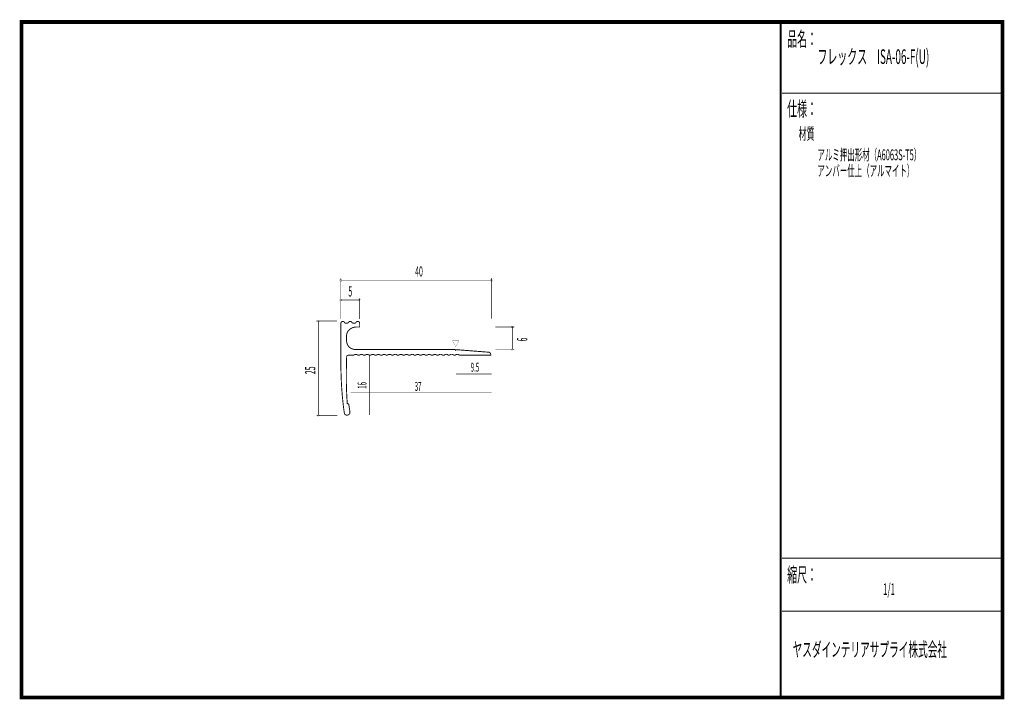
# Model space of a CAD drawing. Extents: x 18 to 279, y -200 to -19.
import ezdxf
from ezdxf.enums import TextEntityAlignment as Align

# ---------------------------------------------------------------- set-up
doc = ezdxf.new("R2010")
doc.units = 0
doc.header["$MEASUREMENT"] = 0
doc.linetypes.add('AIGENLINE001', pattern=[0.7056, 0.3528, -0.3528])
doc.layers.add('LAYER_1', color=7, linetype='Continuous')
doc.layers.add('LAYER_3', color=7, linetype='Continuous')
doc.styles.get("Standard").update_dxf_attribs({"font": 'TXT', "bigfont": 'BIGFONT'})

# ---------------------------------------------------------------- blocks, each defined once
blk = doc.blocks.new('AIGNBL01010002')
at = {"layer": 'LAYER_1', "const_width": 0.05}
blk.add_lwpolyline([(143.0634, -88.9899, 0.39321579), (143.3456, -88.7081, 0.3932423), (143.0634, -88.4256, 0.39358552), (142.7813, -88.7081, 0.39349973)], format="xyb", close=True, dxfattribs=at)
blk = doc.blocks.new('AIGNBL01010003')
at = {"layer": 'LAYER_1', "const_width": 0.05}
blk.add_lwpolyline([(102.9622, -88.9899, 0.39331571), (103.2443, -88.7081, 0.39323082), (102.9622, -88.4256, 0.39321575), (102.68, -88.7081, 0.39330073)], format="xyb", close=True, dxfattribs=at)
blk = doc.blocks.new('AIGNBL01010004')
at = {"layer": 'LAYER_1', "const_width": 0.05}
blk.add_lwpolyline([(107.9672, -94.2595, 0.39321579), (108.2494, -93.9777, 0.39315247), (107.9672, -93.6952, 0.39324538), (107.6851, -93.9777, 0.39328944)], format="xyb", close=True, dxfattribs=at)
blk = doc.blocks.new('AIGNBL01010005')
at = {"layer": 'LAYER_1', "const_width": 0.05}
blk.add_lwpolyline([(102.9622, -94.2595, 0.39331571), (103.2443, -93.9777, 0.39314101), (102.9622, -93.6952, 0.3931457), (102.68, -93.9777, 0.39330073)], format="xyb", close=True, dxfattribs=at)
blk = doc.blocks.new('AIGNBL01010006')
at = {"layer": 'LAYER_1', "const_width": 0.05}
blk.add_lwpolyline([(96.9598, -99.8568, 0.41422898), (97.2096, -99.607, 0.39279368), (96.9598, -99.3569, 0.41419816), (96.7097, -99.607, 0.39350662)], format="xyb", close=True, dxfattribs=at)
blk = doc.blocks.new('AIGNBL01010007')
at = {"layer": 'LAYER_1', "const_width": 0.05}
blk.add_lwpolyline([(96.9598, -124.9261, 0.41419478), (97.2096, -124.6763, 0.39289933), (96.9598, -124.4262, 0.41423232), (96.7097, -124.6763, 0.39340089)], format="xyb", close=True, dxfattribs=at)
blk = doc.blocks.new('AIGNBL01010008')
at = {"layer": 'LAYER_1', "const_width": 0.05}
blk.add_lwpolyline([(148.5932, -101.4009, 0.41413047), (148.8433, -101.1508, 0.39308355), (148.5932, -100.901, 0.41429678), (148.3434, -101.1508, 0.39279368)], format="xyb", close=True, dxfattribs=at)
blk = doc.blocks.new('AIGNBL01010009')
at = {"layer": 'LAYER_1', "const_width": 0.05}
blk.add_lwpolyline([(148.5932, -107.376, 0.41421665), (148.8433, -107.1259, 0.39319519), (148.5932, -106.8762, 0.41421046), (148.3434, -107.1259, 0.39289933)], format="xyb", close=True, dxfattribs=at)

msp = doc.modelspace()

# ---------------------------------------------------------------- linework, layer by layer
at = {"layer": 'LAYER_1', "const_width": 0.1411}
for points in [[(102.9622, -98.9828), (102.9622, -88.1569)], [(143.0634, -88.7081), (102.9622, -88.7081)], [(143.0634, -98.9607), (143.0634, -88.1348)], [(107.9672, -93.9777), (102.9622, -93.9777)], [(107.9672, -98.9828), (107.9672, -93.5147)], [(101.948, -99.5781), (96.4579, -99.5781)], [(96.965, -124.6694), (96.9429, -99.5781)], [(144.0732, -101.1504), (149.1003, -101.1504)], [(148.5932, -107.1256), (148.5932, -101.1284)], [(144.0732, -107.1256), (149.1003, -107.1256)], [(102.0582, -124.6694), (96.4799, -124.6694)]]:
    msp.add_lwpolyline(points, dxfattribs=at)
at = {"layer": 'LAYER_1', "const_width": 0.2434}
msp.add_lwpolyline([(130.474, -108.6356, -0.19285526), (130.8929, -108.4166, -0.1707079), (131.3295, -108.509, -0.09190432), (131.4607, -108.6349), (131.9575, -108.6318, -0.19779998), (132.3637, -108.4254, -0.16225316), (132.8169, -108.5123, -0.09152042), (132.9579, -108.638), (133.4685, -108.6349, -0.11266503), (133.6286, -108.5037, -0.16131972), (134.1099, -108.4382, -0.1714355), (134.4624, -108.6277), (134.4576, -108.6449), (142.8695, -108.6531, 0.13977299), (142.6745, -108.0752, 0.09989585), (142.5139, -107.9102, 0.14368828), (142.3713, -107.8649), (133.6645, -107.18), (133.5164, -107.3681), (133.3534, -107.1693), (106.9409, -107.1552, -0.08718338), (105.8762, -106.9231, -0.08918972), (105.1861, -106.471, -0.092125), (104.7197, -105.8181, -0.08312737), (104.4811, -104.9589, -0.0197183), (104.4591, -104.6765, -0.00091927), (104.4487, -103.6457, -0.09799642), (104.6345, -102.6913, -0.13759102), (105.4327, -101.6899, -0.15106467), (106.9654, -101.1583), (107.9607, -101.1614), (107.9555, -100.1572, 0.22082351), (107.7754, -99.7847, 0.17376955), (107.4449, -99.6566, 0.23439928), (107.0744, -99.8127, 0.06181838), (107.0202, -99.9136, -0.14079248), (106.9159, -100.0288, -0.12592825), (106.502, -100.1648, -0.19654054), (105.8802, -99.9222, 0.33218423), (105.4499, -99.6549, 0.20774125), (105.0616, -99.825, 0.05917301), (105.0193, -99.8947, -0.12562938), (104.9034, -100.0251, -0.16174862), (104.4525, -100.1548, -0.16801308), (103.9587, -100.0069, -0.11161729), (103.8772, -99.904, 0.23619193), (103.5684, -99.6752, 0.04929692), (103.46, -99.6608, 0.40731841), (102.9601, -100.1779), (102.9443, -108.3651, 0.01315507), (103.084, -115.5875, 0.01412479), (103.4949, -120.9881, 0.01060959), (103.8831, -124.0255, 0.18534542), (104.1161, -124.4565, 0.17129186), (104.5527, -124.604, 0.21669442), (105.2251, -124.3033, 0.19504346), (105.3762, -123.8061, 0.01880903), (105.236, -122.8208, -0.00205573), (105.0472, -121.595, 0.06190755), (104.8546, -121.5997, -0.01693241), (104.6706, -121.5943, -0.01512436), (104.4126, -115.6143, -0.00667445), (104.4193, -112.7592, -0.00213523), (104.5011, -109.0469, -0.26100013), (104.6822, -108.7531, -0.14834377), (105.0747, -108.6562), (106.4641, -108.6562, -0.20158435), (106.8641, -108.4601, -0.15586978), (107.3376, -108.5497, -0.0936983), (107.458, -108.6562), (107.9548, -108.6587, -0.21943456), (108.3103, -108.4427, -0.15450425), (108.7815, -108.5037, -0.11262947), (108.9773, -108.6597), (109.4662, -108.6624, -0.22045029), (109.8322, -108.4456, -0.2292071), (110.4601, -108.6404), (110.949, -108.6435, -0.11302777), (111.1163, -108.5188, -0.15335556), (111.62, -108.4661, -0.16267558), (111.9573, -108.6432), (112.4614, -108.6621, -0.22294473), (112.8132, -108.456, -0.23442224), (113.4435, -108.6559), (113.9655, -108.6507, -0.18912107), (114.3895, -108.4487, -0.16820931), (114.8314, -108.5475, -0.08288161), (114.9373, -108.6497), (115.4483, -108.6407, -0.11621692), (115.6029, -108.517, -0.15073267), (116.1026, -108.4442, -0.19899964), (116.4373, -108.6313, -0.01985453), (116.4491, -108.6525), (116.9603, -108.6504, -0.12847232), (117.0823, -108.5223, -0.1717091), (117.5284, -108.4319, -0.17732214), (117.9096, -108.6087, -0.03289647), (117.9394, -108.6497), (118.4427, -108.6459, -0.11183392), (118.6077, -108.5237, -0.15030367), (119.126, -108.4651, -0.1868525), (119.4508, -108.6452), (119.9551, -108.6497, -0.11211204), (120.1228, -108.5137, -0.30841835), (120.9549, -108.6421), (121.4586, -108.6531, -0.19280063), (121.8775, -108.4341, -0.17074873), (122.314, -108.5265, -0.091906), (122.4452, -108.6525), (122.942, -108.6494, -0.1977746), (123.3483, -108.4429, -0.16229912), (123.8015, -108.5298, -0.09152203), (123.9425, -108.6556), (124.453, -108.6525, -0.11264537), (124.6131, -108.5212, -0.16133331), (125.0944, -108.4557, -0.17134834), (125.447, -108.6452), (125.9585, -108.6421, -0.20276333), (126.3465, -108.4413, -0.15990629), (126.8188, -108.527, -0.09919251), (126.9445, -108.6404), (127.4448, -108.6611, -0.1675376), (127.9154, -108.4452, -0.17178257), (128.3528, -108.5435, -0.06068285), (128.4711, -108.6456), (128.9454, -108.6621, -0.11733301), (129.0832, -108.5288, -0.16150433), (129.5525, -108.4314, -0.18137607), (129.9319, -108.6021, -0.03576983), (129.9593, -108.6421), (130.474, -108.6425)], format="xyb", close=True, dxfattribs=at)
at = {"layer": 'LAYER_1', "color": 4, "const_width": 0.05}
msp.add_lwpolyline([(132.6603, -104.847), (134.3921, -104.8477), (133.5271, -106.346)], close=True, dxfattribs=at)
at = {"layer": 'LAYER_1', "color": 4, "linetype": 'AIGENLINE001', "const_width": 0.1411, "flags": 128}
for points in [[(110.5469, -108.6986), (110.5469, -124.5736)], [(133.5639, -113.6375), (143.0638, -113.6375)], [(105.608, -118.6646), (143.0638, -118.6646)]]:
    msp.add_lwpolyline(points, dxfattribs=at)
at = {"layer": 'LAYER_3', "const_width": 0.9984}
msp.add_lwpolyline([(279, -199.7077), (17.9999, -199.7077), (17.9999, -20), (279, -20)], close=True, dxfattribs=at)
at = {"layer": 'LAYER_3'}
for points, const_width in [([(220.0159, -19.6379), (220.0159, -199.7077)], 0.4974), ([(220.3097, -38.923), (279, -38.923)], 0.2469), ([(220.3097, -162.6306), (279, -162.6306)], 0.2469), ([(220.3097, -176.7417), (279, -176.7417)], 0.2469)]:
    msp.add_lwpolyline(points, dxfattribs=dict(at, const_width=const_width))

# ---------------------------------------------------------------- block references
at = {"layer": 'LAYER_1'}
for name in ['AIGNBL01010003', 'AIGNBL01010002', 'AIGNBL01010005', 'AIGNBL01010004', 'AIGNBL01010006', 'AIGNBL01010008', 'AIGNBL01010009', 'AIGNBL01010007']:
    msp.add_blockref(name, (0, 0), dxfattribs=at)

# ---------------------------------------------------------------- texts
at = {"layer": 'LAYER_1', "width": 0.5}
for s, p in [('40', (122.7295, -87.7228)), ('5', (104.9466, -93.0296))]:
    msp.add_text(s, height=2.7138, dxfattribs=at).set_placement(p)
for s, p in [('6', (152.5568, -104.9869)), ('25', (96.1661, -113.6961))]:
    msp.add_text(s, height=2.7138, rotation=90, dxfattribs=at).set_placement(p)
at = {"layer": 'LAYER_1', "color": 4, "width": 0.5}
for s, p in [('9.5', (138.654, -113.0422)), ('37', (123.5115, -118.1354))]:
    msp.add_text(s, height=2.3746, dxfattribs=at).set_placement(p, align=Align.CENTER)
msp.add_text('16', height=2.3746, rotation=90, dxfattribs=at).set_placement((109.7828, -116.6947), align=Align.CENTER)
at = {"layer": 'LAYER_3', "width": 0.5}
for s, height, p in [('品名：', 3.8777, (221.7191, -26.4576)), ('フレックス\u3000ISA-06-F(U)', 3.8777, (229.7758, -31.1617)), ('仕様：', 3.8777, (221.7191, -45.0374)), ('材質', 3.1022, (224.7635, -51.2704)), ('アルミ押出形材（A6063S-T5）', 2.9083, (229.7758, -56.7972)), ('アンバー仕上（アルマイト）', 2.9083, (229.7758, -61.0306)), ('縮尺：', 3.8777, (221.7191, -168.9802)), ('1/1', 3.1022, (247.238, -172.4494)), ('ヤスダインテリアサプライ株式会社', 3.7643, (223.1633, -188.845))]:
    msp.add_text(s, height=height, dxfattribs=at).set_placement(p)

doc.saveas('drawing.dxf')
